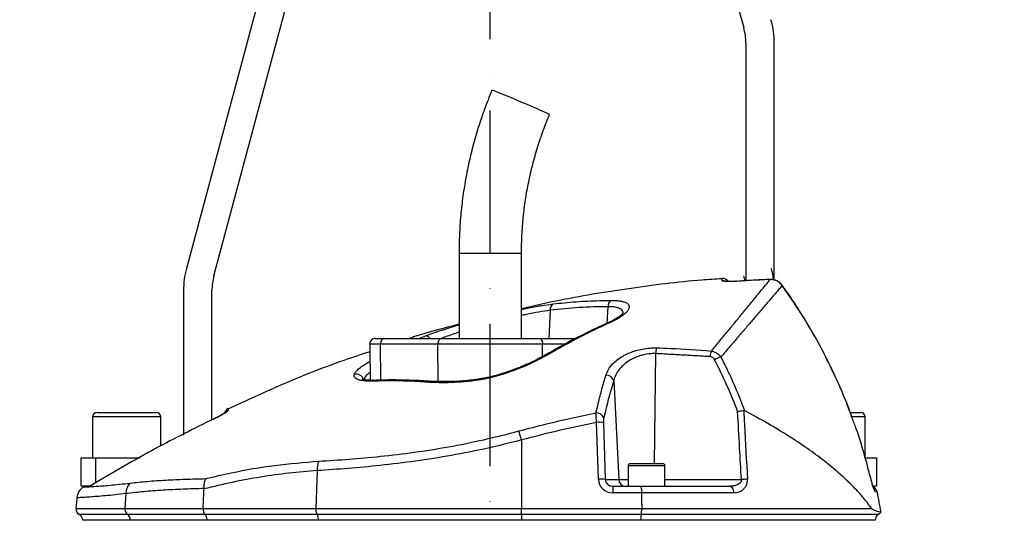
# Model space of a CAD drawing. Extents: x 0 to 9200, y 0 to 5940.
# Drawn here: x 8055 to 8401, y 2996 to 3173 of the extents above; entities that cross this region are included whole.
import ezdxf

# ---------------------------------------------------------------- set-up
doc = ezdxf.new("R2010")
doc.units = 0
doc.header["$LTSCALE"] = 5
doc.linetypes.add('GEN7', pattern=[15, 10, -2.5, 0, -2.5])
doc.layers.get('0').update_dxf_attribs({"linetype": 'CONTINUOUS'})
doc.layers.get('DEFPOINTS').update_dxf_attribs({"linetype": 'CONTINUOUS'})
doc.layers.add('7', color=4, linetype='GEN7')
doc.styles.add('ISO', font='GENISO.SHX')
doc.dimstyles.new('GEN-ISO', dxfattribs={"dimtxt": 50, "dimasz": 50, "dimexe": 40, "dimexo": 1, "dimgap": 30, "dimtad": 0, "dimtih": 1, "dimtoh": 1, "dimdec": 1, "dimtxsty": 'ISO', "dimcen": 2, "dimclrd": 256, "dimclre": 256, "dimclrt": 2, "dimazin": 3, "dimtp": 0.1, "dimtm": 0.1, "dimtfac": 0.05, "dimtdec": 1, "dimtix": 1, "dimtmove": 0, "dimatfit": 3, "dimtolj": 1})

# ---------------------------------------------------------------- blocks, each defined once
blk = doc.blocks.new('*D61')
at = {"color": 3}
for p, q in [((7905.43, 2224.42), (7905.43, 3477.32)), ((8220.43, 3299.92), (8220.43, 3477.32)), ((7940.43, 3452.32), (8185.43, 3452.32))]:
    blk.add_line(p, q, dxfattribs=at)
for points in [[(7940.43, 3458.16), (7940.43, 3446.49), (7905.43, 3452.32)], [(8185.43, 3458.16), (8185.43, 3446.49), (8220.43, 3452.32)]]:
    blk.add_solid(points, dxfattribs=at)
at = {"layer": 'DEFPOINTS', "color": 0}
for p in [(8220.43, 3452.32), (8220.43, 3298.92), (7905.43, 2223.42)]:
    blk.add_point(p, dxfattribs=at)
at = {"color": 2, "insert": (8062.93, 3507.32), "char_height": 50, "attachment_point": 5, "style": 'ISO'}
blk.add_mtext('\\A1;12.4', dxfattribs=at)
blk = doc.blocks.new('*D74')
at = {"color": 3}
for p, q in [((8220.43, 3298.92), (8848.91, 3298.92)), ((8823.91, 2052.22), (8823.91, 3263.92)), ((8363.54, 2017.22), (8848.91, 2017.22))]:
    blk.add_line(p, q, dxfattribs=at)
for points in [[(8818.07, 3263.92), (8829.74, 3263.92), (8823.91, 3298.92)], [(8818.07, 2052.22), (8829.74, 2052.22), (8823.91, 2017.22)]]:
    blk.add_solid(points, dxfattribs=at)
at = {"layer": 'DEFPOINTS', "color": 0}
for p in [(8219.43, 3298.92), (8823.91, 3298.92), (8362.54, 2017.22)]:
    blk.add_point(p, dxfattribs=at)
at = {"color": 2, "insert": (8768.91, 2658.07), "char_height": 50, "attachment_point": 5, "rotation": 90, "style": 'ISO'}
blk.add_mtext('\\A1;{\\Fgeniso.shx;H}', dxfattribs=at)

msp = doc.modelspace()

# ---------------------------------------------------------------- linework, layer by layer
at = {"color": 7, "linetype": 'CONTINUOUS'}
for p, q in [((8279.658, 3274.436), (8309.658, 3169.814)), ((8149.41, 3219.239), (8113.455, 3085.055)), ((8123.115, 3082.467), (8159.069, 3216.651)), ((8310.433, 3164.301), (8310.433, 3080.713)), ((8320.433, 3080.996), (8320.433, 3164.301)), ((8209.433, 3090.423), (8220.831, 3090.423)), ((8220.831, 3090.423), (8231.433, 3090.423)), ((8307.108, 3080.538), (8307.109, 3080.516)), ((8318.981, 3081.186), (8318.981, 3081.165)), ((8323.257, 3079.11), (8323.238, 3079.074)), ((8112.433, 3077.29), (8112.433, 3026.423)), ((8122.433, 3031.787), (8122.433, 3077.29)), ((8261.835, 3071.597), (8261.519, 3065.732)), ((8241.575, 3070.34), (8241.041, 3060.423)), ((8181.801, 3058.388), (8177.969, 3058.388)), ((8179.968, 3060.423), (8183.032, 3060.423)), ((8181.937, 3045.744), (8181.801, 3058.388)), ((8201.993, 3058.388), (8181.801, 3058.388)), ((8183.032, 3060.423), (8203.224, 3060.423)), ((8202.133, 3045.388), (8201.993, 3058.388)), ((8238.873, 3058.388), (8201.993, 3058.388)), ((8203.224, 3060.423), (8237.642, 3060.423)), ((8237.642, 3060.423), (8250.49, 3060.423)), ((8238.826, 3054.055), (8238.873, 3058.388)), ((8246.642, 3058.388), (8238.873, 3058.388)), ((8278.654, 3055.095), (8278.13, 3016.423)), ((8177.855, 3052.197), (8178.077, 3052.192)), ((8198.551, 3045.388), (8202.133, 3045.388)), ((8199.911, 3045.335), (8199.881, 3045.337)), ((8202.133, 3045.388), (8209.631, 3045.388)), ((8263.893, 3045.578), (8265.654, 3010.792)), ((8082.033, 3034.423), (8102.833, 3034.423)), ((8347.224, 3034.423), (8350.653, 3034.423)), ((8350.653, 3034.423), (8350.833, 3034.423)), ((8104.433, 3032.823), (8080.433, 3032.823)), ((8122.983, 3032.067), (8122.982, 3032.084)), ((8258.506, 3010.879), (8257.889, 3030.904)), ((8260.3, 3030.817), (8260.918, 3010.792)), ((8352.225, 3032.823), (8347.798, 3032.823)), ((8352.433, 3032.823), (8352.225, 3032.823)), ((8231.433, 3024.702), (8231.433, 3000.598)), ((8076.433, 3018.423), (8081.433, 3018.423)), ((8076.433, 3008.423), (8076.433, 3018.423)), ((8081.433, 3018.423), (8081.433, 3009.566)), ((8081.433, 3018.423), (8096.906, 3018.423)), ((8269.733, 3016.423), (8281.133, 3016.423)), ((8352.493, 3018.423), (8356.433, 3018.423)), ((8356.433, 3018.423), (8356.433, 3008.423)), ((8159.501, 3013.919), (8159.008, 3000.598)), ((8281.933, 3015.623), (8268.933, 3015.623)), ((8260.918, 3010.792), (8265.654, 3010.792)), ((8265.654, 3010.792), (8268.933, 3010.792)), ((8281.933, 3010.792), (8308.831, 3010.792)), ((8354.405, 3011.257), (8354.389, 3011.234)), ((8079.115, 3008.423), (8076.433, 3008.423)), ((8092.159, 3005.841), (8091.797, 3000.598)), ((8263.564, 3008.423), (8263.564, 3006.141)), ((8263.564, 3008.423), (8273.328, 3008.423)), ((8273.69, 3006.141), (8263.564, 3006.141)), ((8273.328, 3008.423), (8304.736, 3008.423)), ((8306.13, 3006.141), (8273.69, 3006.141)), ((8356.433, 3008.423), (8355.263, 3008.423)), ((8356.653, 3006.436), (8356.044, 3006.436)), ((8074.561, 3000.598), (8091.797, 3000.598)), ((8075.611, 2998.659), (8092.626, 2998.659)), ((8091.797, 3000.598), (8119.344, 3000.598)), ((8092.626, 2998.659), (8119.907, 2998.659)), ((8119.344, 3000.598), (8159.008, 3000.598)), ((8119.907, 2998.659), (8159.452, 2998.659)), ((8159.008, 3000.598), (8231.433, 3000.598)), ((8159.452, 2998.659), (8231.433, 2998.659)), ((8231.433, 3000.598), (8273.76, 3000.598)), ((8231.433, 2998.659), (8231.433, 3000.598)), ((8231.433, 2998.659), (8273.608, 2998.659)), ((8231.433, 2998.659), (8231.433, 2996.454)), ((8273.608, 2998.659), (8357.255, 2998.659)), ((8273.76, 3000.598), (8354.727, 3000.598)), ((8093.67, 2996.454), (8076.933, 2996.454)), ((8093.67, 2996.454), (8093.67, 2996.423)), ((8120.617, 2996.454), (8093.67, 2996.454)), ((8120.617, 2996.454), (8120.617, 2996.423)), ((8160.011, 2996.454), (8120.617, 2996.454)), ((8231.433, 2996.454), (8160.011, 2996.454)), ((8160.011, 2996.454), (8160.011, 2996.423)), ((8273.416, 2996.454), (8231.433, 2996.454)), ((8231.433, 2996.454), (8231.433, 2996.423)), ((8355.933, 2996.454), (8273.416, 2996.454)), ((8273.416, 2996.454), (8273.416, 2996.423))]:
    msp.add_line(p, q, dxfattribs=at)
for points in [[(8183.032, 3060.423), (8182.789, 3060.384), (8182.556, 3060.268), (8182.341, 3060.079), (8182.154, 3059.825), (8182.001, 3059.516), (8181.889, 3059.164), (8181.821, 3058.783), (8181.801, 3058.388)], [(8203.224, 3060.423), (8202.981, 3060.384), (8202.748, 3060.268), (8202.534, 3060.079), (8202.346, 3059.825), (8202.193, 3059.516), (8202.081, 3059.164), (8202.013, 3058.783), (8201.993, 3058.388)], [(8237.642, 3060.423), (8237.885, 3060.384), (8238.118, 3060.268), (8238.333, 3060.079), (8238.52, 3059.825), (8238.673, 3059.516), (8238.785, 3059.164), (8238.853, 3058.783), (8238.873, 3058.388)], [(8224.089, 3047.876), (8224.096, 3047.877), (8224.178, 3047.808), (8224.299, 3047.599)], [(8304.736, 3008.423), (8304.994, 3008.38), (8305.243, 3008.253), (8305.475, 3008.046), (8305.681, 3007.766), (8305.855, 3007.423), (8305.991, 3007.029), (8306.083, 3006.597), (8306.13, 3006.141)]]:
    msp.add_lwpolyline(points, dxfattribs=at)
for centre, radius, start, end in [((8290.433, 3164.301), 30, 0, 16), ((8290.433, 3164.301), 20, 0, 16), ((8147.039, 2950.547), 210.643, 66.3388, 69.43133), ((8168.527, 2986.855), 168.841, 64.46383, 68.07311), ((8142.433, 3077.29), 30, 165, 180), ((8142.433, 3077.29), 20, 165, 180), ((8290.433, 3077.29), 20, 9.83613, 15), ((8290.433, 3077.29), 30, 7.32224, 15), ((8302.227, 3079.068), 2.5, 34.84599, 94.37714), ((8302.271, 3078.239), 2.509, 65.35483, 94.40217), ((8243.736, 3070.68), 2.188, 120.67842, 188.93637), ((8264.302, 3071.711), 2.47, 122.22608, 182.65159), ((8262.285, 3065.129), 0.89, 70.63843, 113.31637), ((8197.635, 3059.374), 1.926, 32.99346, 89.53803), ((8179.968, 3058.423), 2, 90, 181), ((8241.356, 3054.412), 0.914, 65.66887, 117.69025), ((8284.517, 3055.065), 5.863, 159.58459, 179.70881), ((8303.933, 3053.658), 6.111, 157.38145, 176.48536), ((8305.316, 3042.752), 11.738, 108.4411, 120.04953), ((8173.31, 3045.286), 2.579, 15.42575, 106.86379), ((8261.257, 3044.699), 2.779, 18.4397, 92.50361), ((8179.347, 3044.588), 1.114, 93.27435, 131.97961), ((8199.857, 3044.283), 1.054, 88.7181, 138.21994), ((8082.033, 3032.823), 1.6, 90, 180), ((8102.833, 3032.823), 1.6, 0, 90), ((8129.25, 3033.49), 2.5, 115.10885, 163.71115), ((8129.209, 3032.815), 2.497, 114.92128, 135.93063), ((8257.827, 3031.39), 2.84, 23.54488, 92.90522), ((8350.833, 3032.823), 1.6, 0, 90), ((8258.664, 3018.943), 11.986, 82.15447, 93.70928), ((8085.742, 2985.467), 150.881, 15.0723, 16.32142), ((8167.923, 3014.274), 8.43, 159.28131, 182.41213), ((8269.733, 3015.623), 0.8, 90, 180), ((8281.133, 3015.623), 0.8, 0, 90), ((8097.232, 3005.901), 5.073, 134.14852, 180.6824), ((8259.281, 2998.919), 11.986, 82.15446, 93.70929), ((8268.106, 3010.876), 2.453, 181.95657, 269.05823), ((8311.215, 2978.524), 32.357, 90.41756, 94.22523), ((8079.869, 3003.907), 5, 121.75325, 175.02306), ((8078.752, 3010.915), 2.491, 296.32219, 301.28657), ((8354.206, 3005.923), 2.5, 11.8332, 63.35325), ((8353.591, 3005.924), 2.506, 11.77553, 35.82483), ((8160.903, 2965.423), 200, 9.77072, 11.8332), ((8076.553, 3000.423), 2, 175, 241.89268), ((8074.433, 2996.454), 2.5, 0, 61.89268), ((8093.943, 3000.369), 2.158, 173.9142, 232.39738), ((8091.022, 2996.55), 2.649, 357.91435, 52.74784), ((8162.183, 3000.304), 3.189, 174.7261, 211.065), ((8156.209, 2996.664), 3.807, 356.83598, 31.6028), ((8358.433, 2996.454), 2.5, 118.10732, 180), ((8356.313, 3000.423), 2, 298.10732, 327.4167)]:
    msp.add_arc(centre, radius, start, end, dxfattribs=at)
for centre, major_axis, ratio, start_param, end_param in [((8263.681, 3011.141), (4.981, 1.473), 0.9592301, 2.8949285, 4.4133649), ((8263.681, 3010.923), (2.72, 0.55), 0.8967012, 2.9721719, 4.4906084)]:
    msp.add_ellipse(centre, major_axis=major_axis, ratio=ratio, start_param=start_param, end_param=end_param, dxfattribs=at)
for points, knots in [([(8221.044, 3147.761), (8220.569, 3146.612), (8219.226, 3143.362), (8217.243, 3137.919), (8215.192, 3131.411), (8213.448, 3124.814), (8212.01, 3118.144), (8210.882, 3111.414), (8210.067, 3104.64), (8209.577, 3097.954), (8209.439, 3093.21), (8209.434, 3090.739), (8209.433, 3090.423)], [0, 0, 0, 0, 0.0633502, 0.1791715, 0.2950012, 0.4108309, 0.5266617, 0.6424916, 0.7583215, 0.8741522, 0.9838887, 1, 1, 1, 1]), ([(8231.433, 3090.423), (8231.441, 3091.481), (8231.465, 3094.636), (8231.74, 3099.883), (8232.369, 3106.145), (8233.315, 3112.367), (8234.571, 3118.534), (8236.134, 3124.63), (8238.004, 3130.638), (8239.772, 3135.485), (8240.942, 3138.312), (8241.311, 3139.202)], [0, 0, 0, 0, 0.0633507, 0.1889107, 0.3144814, 0.4400529, 0.565623, 0.6911949, 0.8167659, 0.9423373, 1, 1, 1, 1]), ([(8302.044, 3081.427), (8299.68, 3081.285), (8288.695, 3080.624), (8269.209, 3078.051), (8248.004, 3074.691), (8235.512, 3071.787), (8231.433, 3070.839)], [0, 0, 0, 0, 0.0994006, 0.461834, 0.8242674, 1, 1, 1, 1]), ([(8298.292, 3056.008), (8299.305, 3057.226), (8301.329, 3059.663), (8304.138, 3063.067), (8306.77, 3066.268), (8309.512, 3069.611), (8312.242, 3072.943), (8314.832, 3076.105), (8316.954, 3078.695), (8318.264, 3080.291), (8318.825, 3080.975), (8318.981, 3081.165)], [0, 0, 0, 0, 0.0976196, 0.1952377, 0.2938783, 0.392517, 0.5292055, 0.6658872, 0.8059931, 0.9460928, 1, 1, 1, 1]), ([(8323.238, 3079.074), (8323.07, 3078.878), (8322.492, 3078.207), (8321.151, 3076.647), (8318.978, 3074.116), (8316.277, 3070.962), (8313.391, 3067.591), (8310.515, 3064.232), (8307.769, 3061.032), (8304.818, 3057.601), (8302.675, 3055.125), (8301.603, 3053.888)], [0, 0, 0, 0, 0.0557714, 0.1916919, 0.327618, 0.4670715, 0.6065321, 0.7043606, 0.8021907, 0.9010947, 1, 1, 1, 1]), ([(8302.078, 3080.741), (8302.067, 3080.96), (8302.044, 3081.398), (8302.029, 3081.666), (8302.035, 3081.56), (8302.035, 3081.56)], [0, 0, 0, 0, 0.4991887, 0.9996234, 1, 1, 1, 1]), ([(8307.109, 3080.516), (8306.546, 3080.486), (8305.418, 3080.424), (8303.914, 3080.428), (8302.777, 3080.5), (8302.171, 3080.614), (8302.105, 3080.705), (8302.078, 3080.741)], [0, 0, 0, 0, 0.2134461, 0.4273524, 0.6421267, 0.8579584, 1, 1, 1, 1]), ([(8306.666, 3080.515), (8306.48, 3080.504), (8305.903, 3080.469), (8304.996, 3080.453), (8304.087, 3080.463), (8303.474, 3080.497), (8303.158, 3080.538), (8303.144, 3080.541), (8303.139, 3080.542)], [0, 0, 0, 0, 0.1085721, 0.3361928, 0.5621753, 0.7552163, 0.9168711, 1, 1, 1, 1]), ([(8318.981, 3081.165), (8317.316, 3081.09), (8313.357, 3080.91), (8309.401, 3080.661), (8307.109, 3080.516)], [0, 0, 0, 0, 0.4205048, 1, 1, 1, 1]), ([(8318.982, 3081.153), (8317.657, 3081.108), (8313.696, 3080.973), (8309.742, 3080.691), (8307.111, 3080.503)], [0, 0, 0, 0, 0.3344783, 1, 1, 1, 1]), ([(8323.238, 3079.074), (8322.869, 3079.493), (8322.132, 3080.332), (8320.6, 3081.068), (8319.513, 3081.133), (8318.981, 3081.165)], [0, 0, 0, 0, 0.3385915, 0.6766401, 1, 1, 1, 1]), ([(8323.243, 3079.099), (8323.198, 3079.171), (8322.931, 3079.593), (8322.233, 3080.22), (8321.15, 3080.848), (8320.029, 3081.183), (8319.296, 3081.165), (8318.983, 3081.157)], [0, 0, 0, 0, 0.0517033, 0.3029493, 0.5570912, 0.8101247, 1, 1, 1, 1]), ([(8347.897, 3032.445), (8347.481, 3033.602), (8346.174, 3037.241), (8343.665, 3043.226), (8340.395, 3050.38), (8336.828, 3057.37), (8332.99, 3064.226), (8328.846, 3070.929), (8325.584, 3075.89), (8323.625, 3078.55), (8323.228, 3079.089)], [0, 0, 0, 0, 0.06970841, 0.21913659, 0.36766077, 0.51546431, 0.66378302, 0.81281181, 0.9620732, 1, 1, 1, 1]), ([(8347.875, 3032.418), (8347.305, 3033.992), (8345.693, 3038.444), (8342.602, 3045.608), (8337.835, 3055.555), (8331.587, 3066.87), (8326.026, 3074.998), (8323.238, 3079.074)], [0, 0, 0, 0, 0.0948765, 0.2684456, 0.4420144, 0.7202141, 1, 1, 1, 1]), ([(8231.433, 3070.659), (8232.136, 3070.807), (8234.51, 3071.307), (8238.317, 3071.974), (8241.186, 3072.366), (8242.62, 3072.562)], [0, 0, 0, 0, 0.17384079, 0.58695539, 1, 1, 1, 1]), ([(8261.835, 3071.597), (8258.464, 3071.542), (8251.715, 3071.432), (8244.958, 3070.704), (8241.575, 3070.34)], [0, 0, 0, 0, 0.4994106, 1, 1, 1, 1]), ([(8242.62, 3072.562), (8243.931, 3072.712), (8247.98, 3073.174), (8254.775, 3073.686), (8260.247, 3073.763), (8262.985, 3073.801)], [0, 0, 0, 0, 0.19315084, 0.59626546, 1, 1, 1, 1]), ([(8267.171, 3069.241), (8267.176, 3069.455), (8267.187, 3069.919), (8266.781, 3070.502), (8266.032, 3070.993), (8264.944, 3071.343), (8263.555, 3071.558), (8262.408, 3071.584), (8261.835, 3071.597)], [0, 0, 0, 0, 0.1483293, 0.321792, 0.4916251, 0.661417, 0.8307104, 1, 1, 1, 1]), ([(8262.985, 3073.801), (8263.661, 3073.787), (8265.014, 3073.758), (8266.652, 3073.537), (8267.937, 3073.18), (8268.835, 3072.683), (8269.318, 3072.052), (8269.392, 3071.295), (8269.028, 3070.425), (8268.223, 3069.444), (8266.957, 3068.391), (8265.145, 3067.202), (8263.495, 3066.409), (8262.58, 3065.969)], [0, 0, 0, 0, 0.0841213, 0.1682477, 0.252568, 0.3369055, 0.4226475, 0.508412, 0.5985998, 0.6888074, 0.7847255, 0.8806467, 1, 1, 1, 1]), ([(8241.575, 3070.34), (8240.242, 3070.144), (8237.575, 3069.751), (8234.121, 3069.102), (8232.005, 3068.624), (8231.433, 3068.495)], [0, 0, 0, 0, 0.4218698, 0.8438338, 1, 1, 1, 1]), ([(8267.22, 3069.426), (8267.223, 3069.433), (8267.231, 3069.454), (8267.074, 3069.203), (8266.689, 3068.798), (8266.019, 3068.234), (8265.069, 3067.575), (8263.819, 3066.855), (8262.747, 3066.298), (8262.044, 3066.003), (8261.92, 3065.951)], [0, 0, 0, 0, 0.0643122, 0.1891082, 0.3241396, 0.4716225, 0.6266573, 0.7922821, 0.9632824, 1, 1, 1, 1]), ([(8209.433, 3065.411), (8204.071, 3064.048), (8198.176, 3062.549), (8192.42, 3060.6), (8191.9, 3060.423)], [0, 0, 0, 0, 0.9095777, 1, 1, 1, 1]), ([(8197.651, 3061.3), (8199.346, 3061.924), (8202.736, 3063.172), (8206.819, 3064.48), (8209.154, 3065.137), (8209.433, 3065.216)], [0, 0, 0, 0, 0.46822116, 0.93641126, 1, 1, 1, 1]), ([(8261.943, 3065.918), (8261.091, 3065.548), (8257.788, 3064.117), (8252.103, 3061.307), (8245.951, 3058.11), (8242.264, 3055.96), (8240.947, 3055.192)], [0, 0, 0, 0, 0.11954794, 0.46345555, 0.80835695, 1, 1, 1, 1]), ([(8262.58, 3065.969), (8261.321, 3065.395), (8255.024, 3062.529), (8248.075, 3058.912), (8242.458, 3055.664), (8241.732, 3055.244)], [0, 0, 0, 0, 0.1786772, 0.8937826, 1, 1, 1, 1]), ([(8195.463, 3060.423), (8195.601, 3060.483), (8196.325, 3060.794), (8197.058, 3061.074), (8197.651, 3061.3)], [0, 0, 0, 0, 0.1916737, 1, 1, 1, 1]), ([(8209.433, 3062.591), (8207.799, 3062.063), (8205.604, 3061.354), (8203.716, 3060.613), (8203.233, 3060.423)], [0, 0, 0, 0, 0.744056, 1, 1, 1, 1]), ([(8178.015, 3055.756), (8174.973, 3054.753), (8163.731, 3051.043), (8147.081, 3044.389), (8133.749, 3038.186), (8128.247, 3035.626)], [0, 0, 0, 0, 0.1788591, 0.6610854, 1, 1, 1, 1]), ([(8240.922, 3055.234), (8240.233, 3054.84), (8238.666, 3053.942), (8236.009, 3052.591), (8233.031, 3051.205), (8229.951, 3049.924), (8226.971, 3048.804), (8224.987, 3048.175), (8224.084, 3047.889)], [0, 0, 0, 0, 0.1426654, 0.3248936, 0.5047923, 0.6816879, 0.8552505, 1, 1, 1, 1]), ([(8241.732, 3055.244), (8239.998, 3054.284), (8236.483, 3052.336), (8230.575, 3049.704), (8226.338, 3048.283), (8224.299, 3047.599)], [0, 0, 0, 0, 0.3354527, 0.68025, 1, 1, 1, 1]), ([(8261.135, 3047.476), (8261.399, 3048.161), (8261.927, 3049.531), (8263.343, 3051.359), (8265.098, 3052.945), (8266.998, 3054.204), (8269.059, 3055.226), (8270.794, 3055.876), (8272.651, 3056.422), (8274.625, 3056.845), (8276.944, 3057.117), (8278.39, 3057.113), (8279.023, 3057.11)], [0, 0, 0, 0, 0.137549, 0.2750063, 0.3886397, 0.5021809, 0.5955118, 0.6887805, 0.7303735, 0.8274646, 0.9244972, 1, 1, 1, 1]), ([(8278.654, 3055.095), (8278.13, 3055.096), (8276.492, 3055.098), (8274.545, 3054.737), (8272.584, 3054.15), (8271.111, 3053.573), (8269.759, 3052.856), (8268.416, 3051.993), (8267.121, 3050.965), (8265.681, 3049.398), (8264.528, 3047.598), (8264.105, 3046.252), (8263.893, 3045.578)], [0, 0, 0, 0, 0.0732471, 0.228673, 0.2623426, 0.3569848, 0.4517203, 0.488936, 0.6037085, 0.7185903, 0.8592436, 1, 1, 1, 1]), ([(8279.023, 3057.11), (8280.63, 3057.058), (8287.063, 3056.847), (8293.479, 3056.368), (8298.292, 3056.008)], [0, 0, 0, 0, 0.2498619, 1, 1, 1, 1]), ([(8299.438, 3052.913), (8299.31, 3053.116), (8299.061, 3053.509), (8298.486, 3053.912), (8298.051, 3053.993), (8297.834, 3054.033)], [0, 0, 0, 0, 0.34822, 0.6741665, 1, 1, 1, 1]), ([(8298.292, 3056.008), (8298.715, 3055.913), (8299.56, 3055.721), (8300.728, 3054.976), (8301.308, 3054.255), (8301.603, 3053.888)], [0, 0, 0, 0, 0.3296422, 0.6586075, 1, 1, 1, 1]), ([(8172.562, 3047.755), (8172.582, 3047.811), (8172.709, 3048.175), (8173.184, 3048.902), (8174.302, 3049.961), (8175.844, 3051.071), (8177.178, 3051.819), (8177.855, 3052.197)], [0, 0, 0, 0, 0.0432397, 0.279299, 0.52265, 0.7579356, 1, 1, 1, 1]), ([(8307.536, 3034.715), (8306.321, 3037.807), (8303.888, 3044.002), (8300.923, 3049.939), (8299.438, 3052.913)], [0, 0, 0, 0, 0.4991035, 1, 1, 1, 1]), ([(8301.603, 3053.888), (8302.347, 3052.422), (8304.273, 3048.631), (8307.124, 3042.368), (8309.026, 3037.485), (8309.977, 3035.04)], [0, 0, 0, 0, 0.2393821, 0.619278, 1, 1, 1, 1]), ([(8178.602, 3045.416), (8178.168, 3045.409), (8177.117, 3045.393), (8175.667, 3045.503), (8174.365, 3045.747), (8173.401, 3046.106), (8172.773, 3046.557), (8172.45, 3047.102), (8172.524, 3047.537), (8172.562, 3047.755)], [0, 0, 0, 0, 0.112307, 0.2716958, 0.4310433, 0.5745396, 0.7179806, 0.8590226, 1, 1, 1, 1]), ([(8178.14, 3048.597), (8177.859, 3048.366), (8177.107, 3047.745), (8176.269, 3046.756), (8175.99, 3046.059), (8175.848, 3045.705)], [0, 0, 0, 0, 0.2263453, 0.6065325, 1, 1, 1, 1]), ([(8224.299, 3047.599), (8223.204, 3047.286), (8220.992, 3046.653), (8217.097, 3045.867), (8212.68, 3045.242), (8207.911, 3044.883), (8203.303, 3044.777), (8200.489, 3044.916), (8199.071, 3044.986)], [0, 0, 0, 0, 0.1253891, 0.2532269, 0.437915, 0.6266138, 0.8119236, 1, 1, 1, 1]), ([(8224.085, 3047.884), (8223.947, 3047.838), (8223.059, 3047.547), (8221.295, 3047.094), (8218.769, 3046.528), (8216.042, 3046.053), (8213.162, 3045.67), (8210.162, 3045.394), (8207.082, 3045.227), (8204.014, 3045.184), (8201.592, 3045.226), (8200.285, 3045.323), (8199.91, 3045.351)], [0, 0, 0, 0, 0.0167756, 0.1078955, 0.2071572, 0.3133534, 0.4277512, 0.5490502, 0.676551, 0.8104209, 0.9456225, 1, 1, 1, 1]), ([(8257.683, 3034.227), (8257.94, 3035.349), (8258.605, 3038.256), (8259.744, 3042.729), (8260.671, 3045.892), (8261.135, 3047.476)], [0, 0, 0, 0, 0.2389549, 0.619056, 1, 1, 1, 1]), ([(8179.305, 3045.709), (8179.195, 3045.703), (8178.541, 3045.664), (8177.552, 3045.703), (8176.473, 3045.81), (8175.775, 3045.96), (8175.401, 3046.102), (8175.374, 3046.119), (8175.363, 3046.127)], [0, 0, 0, 0, 0.0482505, 0.2862512, 0.5157995, 0.7003584, 0.8705827, 1, 1, 1, 1]), ([(8199.071, 3044.986), (8198.302, 3045.036), (8194.817, 3045.262), (8187.94, 3045.565), (8181.959, 3045.469), (8178.602, 3045.416)], [0, 0, 0, 0, 0.11049044, 0.50071598, 1, 1, 1, 1]), ([(8199.881, 3045.298), (8199.235, 3045.343), (8196.189, 3045.557), (8190.747, 3045.775), (8184.517, 3045.864), (8180.689, 3045.712), (8179.285, 3045.657)], [0, 0, 0, 0, 0.0915892, 0.4324548, 0.7919162, 1, 1, 1, 1]), ([(8263.893, 3045.578), (8263.285, 3043.53), (8262.066, 3039.425), (8260.976, 3034.828), (8260.431, 3032.525)], [0, 0, 0, 0, 0.4990441, 1, 1, 1, 1]), ([(8122.983, 3032.067), (8123.54, 3032.34), (8124.66, 3032.891), (8126.135, 3033.69), (8127.257, 3034.353), (8128.003, 3034.856), (8128.105, 3035.005), (8128.157, 3035.08)], [0, 0, 0, 0, 0.2174594, 0.4372651, 0.632211, 0.8156543, 1, 1, 1, 1]), ([(8127.43, 3034.531), (8127.431, 3034.532), (8127.445, 3034.544), (8127.367, 3034.481), (8127.141, 3034.328), (8126.669, 3034.031), (8125.94, 3033.609), (8124.982, 3033.089), (8124.055, 3032.607), (8123.459, 3032.319), (8123.254, 3032.221)], [0, 0, 0, 0, 0.0049908, 0.078302, 0.1833673, 0.3277824, 0.4992801, 0.6907188, 0.8940216, 1, 1, 1, 1]), ([(8128.189, 3035.753), (8128.189, 3035.753), (8128.2, 3036.019), (8128.178, 3035.549), (8128.157, 3035.08)], [0, 0, 0, 0, 0.00044951, 1, 1, 1, 1]), ([(8230.543, 3027.869), (8233.767, 3028.717), (8242.754, 3031.082), (8251.85, 3032.998), (8257.683, 3034.227)], [0, 0, 0, 0, 0.35865406, 1, 1, 1, 1]), ([(8257.889, 3030.904), (8257.828, 3031.51), (8257.711, 3032.663), (8257.678, 3033.716), (8257.682, 3034.162), (8257.683, 3034.227)], [0, 0, 0, 0, 0.4867013, 0.9247579, 1, 1, 1, 1]), ([(8307.536, 3034.715), (8307.542, 3034.716), (8307.726, 3034.759), (8308.191, 3034.864), (8308.946, 3035.01), (8309.427, 3035.077), (8309.667, 3035.11)], [0, 0, 0, 0, 0.0078998, 0.2565648, 0.6282184, 1, 1, 1, 1]), ([(8308.831, 3010.792), (8308.629, 3014.528), (8308.197, 3022.502), (8307.765, 3030.476), (8307.536, 3034.715)], [0, 0, 0, 0, 0.4684526, 1, 1, 1, 1]), ([(8309.977, 3035.04), (8309.91, 3035.071), (8309.808, 3035.117), (8309.703, 3035.112), (8309.667, 3035.11)], [0, 0, 0, 0, 0.6597047, 1, 1, 1, 1]), ([(8309.667, 3035.11), (8309.755, 3033.483), (8310.192, 3025.406), (8310.63, 3017.329), (8310.979, 3010.879)], [0, 0, 0, 0, 0.2015138, 1, 1, 1, 1]), ([(8354.727, 3000.598), (8354.009, 3001.569), (8352.571, 3003.511), (8349.87, 3006.619), (8346.778, 3009.795), (8342.887, 3013.384), (8338.071, 3017.35), (8332.141, 3021.714), (8325.522, 3026.098), (8318.175, 3030.564), (8312.752, 3033.525), (8309.977, 3035.04)], [0, 0, 0, 0, 0.0917509, 0.1835098, 0.2765936, 0.3696786, 0.4927834, 0.6158889, 0.7419218, 0.8679535, 1, 1, 1, 1]), ([(8122.983, 3032.067), (8116.148, 3028.683), (8101.565, 3021.462), (8087.548, 3013.195), (8080.1, 3008.803)], [0, 0, 0, 0, 0.4686553, 1, 1, 1, 1]), ([(8257.889, 3030.904), (8253.457, 3029.978), (8244.587, 3028.125), (8235.819, 3025.844), (8231.433, 3024.702)], [0, 0, 0, 0, 0.499735, 1, 1, 1, 1]), ([(8260.431, 3032.525), (8260.423, 3032.491), (8260.373, 3032.26), (8260.299, 3031.719), (8260.3, 3031.127), (8260.3, 3030.817)], [0, 0, 0, 0, 0.07601213, 0.51641705, 1, 1, 1, 1]), ([(8354.389, 3011.234), (8353.635, 3014.133), (8352.118, 3019.969), (8349.906, 3027.03), (8348.355, 3031.144), (8347.875, 3032.418)], [0, 0, 0, 0, 0.4052325, 0.8157992, 1, 1, 1, 1]), ([(8160.038, 3017.256), (8163.581, 3017.474), (8170.688, 3017.911), (8181.944, 3018.914), (8193.634, 3020.311), (8205.811, 3022.238), (8218.167, 3024.699), (8226.418, 3026.812), (8230.543, 3027.869)], [0, 0, 0, 0, 0.1581468, 0.3172014, 0.4852165, 0.6532206, 0.8266058, 1, 1, 1, 1]), ([(8231.433, 3024.702), (8227.346, 3023.685), (8219.173, 3021.649), (8206.694, 3019.185), (8194.134, 3017.19), (8181.978, 3015.714), (8170.379, 3014.642), (8163.134, 3014.161), (8159.501, 3013.919)], [0, 0, 0, 0, 0.16833494, 0.33666175, 0.51007001, 0.68348725, 0.84129551, 1, 1, 1, 1]), ([(8120.325, 3011.115), (8123.295, 3011.816), (8131.33, 3013.713), (8144.576, 3016.014), (8154.876, 3016.841), (8160.038, 3017.256)], [0, 0, 0, 0, 0.2263464, 0.6122998, 1, 1, 1, 1]), ([(8159.501, 3013.919), (8156.172, 3013.658), (8149.515, 3013.134), (8139.536, 3011.71), (8129.572, 3009.878), (8122.968, 3008.268), (8119.666, 3007.463)], [0, 0, 0, 0, 0.2490341, 0.4980753, 0.7490351, 1, 1, 1, 1]), ([(8077.239, 3008.158), (8077.289, 3008.16), (8077.39, 3008.165), (8078.217, 3008.208), (8079.558, 3008.282), (8081.433, 3008.399), (8083.775, 3008.565), (8086.575, 3008.795), (8089.839, 3009.099), (8092.412, 3009.394), (8093.699, 3009.541)], [0, 0, 0, 0, 0.1242993, 0.2491856, 0.3775818, 0.5059766, 0.6277816, 0.7495845, 0.8747941, 1, 1, 1, 1]), ([(8093.699, 3009.541), (8095.686, 3009.757), (8099.662, 3010.188), (8106.153, 3010.621), (8112.995, 3010.933), (8117.882, 3011.054), (8120.325, 3011.115)], [0, 0, 0, 0, 0.2484563, 0.4969147, 0.7484568, 1, 1, 1, 1]), ([(8119.666, 3007.625), (8119.671, 3008.279), (8119.681, 3009.49), (8120.036, 3010.572), (8120.272, 3011.024), (8120.322, 3011.11), (8120.325, 3011.115)], [0, 0, 0, 0, 0.4847526, 0.8968451, 0.9939818, 1, 1, 1, 1]), ([(8308.831, 3010.792), (8308.834, 3010.615), (8308.838, 3010.383), (8308.7, 3009.973), (8308.537, 3009.721), (8308.182, 3009.346), (8307.539, 3008.907), (8306.306, 3008.501), (8305.291, 3008.451), (8304.736, 3008.423)], [0, 0, 0, 0, 0.096496, 0.1266483, 0.2420107, 0.2630532, 0.4231519, 0.6843086, 1, 1, 1, 1]), ([(8306.13, 3006.141), (8306.783, 3006.2), (8308.019, 3006.31), (8309.47, 3007.165), (8310.402, 3008.274), (8310.937, 3009.501), (8310.965, 3010.42), (8310.979, 3010.879)], [0, 0, 0, 0, 0.2733919, 0.5169519, 0.6833249, 0.8418831, 1, 1, 1, 1]), ([(8356.044, 3006.436), (8355.976, 3006.492), (8355.841, 3006.603), (8355.485, 3007.46), (8355.062, 3008.73), (8354.678, 3010.078), (8354.461, 3010.945), (8354.389, 3011.234)], [0, 0, 0, 0, 0.2178633, 0.4352744, 0.657606, 0.8859815, 1, 1, 1, 1]), ([(8354.841, 3009.609), (8354.746, 3009.945), (8354.597, 3010.474), (8354.459, 3011.048), (8354.408, 3011.258)], [0, 0, 0, 0, 0.6347445, 1, 1, 1, 1]), ([(8355.594, 3007.368), (8355.595, 3007.367), (8355.597, 3007.363), (8355.517, 3007.537), (8355.368, 3007.921), (8355.137, 3008.609), (8354.95, 3009.206), (8354.848, 3009.582), (8354.841, 3009.609)], [0, 0, 0, 0, 0.0627624, 0.2143038, 0.4291018, 0.6916895, 0.9780581, 1, 1, 1, 1]), ([(8092.159, 3005.841), (8090.847, 3005.69), (8088.223, 3005.387), (8084.811, 3005.06), (8081.821, 3004.804), (8079.332, 3004.619), (8077.376, 3004.488), (8075.959, 3004.403), (8075.058, 3004.351), (8074.946, 3004.346), (8074.89, 3004.343)], [0, 0, 0, 0, 0.1219594, 0.2439207, 0.3693813, 0.4948434, 0.6194679, 0.7440931, 0.8723353, 1, 1, 1, 1]), ([(8079.149, 3008.423), (8079.088, 3008.423), (8078.811, 3008.423), (8078.641, 3008.423), (8078.509, 3008.423)], [0, 0, 0, 0, 0.2214698, 1, 1, 1, 1]), ([(8080.1, 3008.803), (8080.098, 3008.801), (8080.061, 3008.783), (8079.807, 3008.655), (8079.392, 3008.466), (8079.23, 3008.438), (8079.149, 3008.423)], [0, 0, 0, 0, 0.0051964, 0.0763355, 0.5348575, 1, 1, 1, 1]), ([(8080.047, 3008.787), (8080.055, 3008.789), (8080.064, 3008.793), (8080.096, 3008.801), (8080.1, 3008.803)], [0, 0, 0, 0, 0.860579, 1, 1, 1, 1]), ([(8119.666, 3007.625), (8117.173, 3007.546), (8112.188, 3007.388), (8105.141, 3007.026), (8098.398, 3006.544), (8094.239, 3006.075), (8092.159, 3005.841)], [0, 0, 0, 0, 0.24842333, 0.49684524, 0.74842383, 1, 1, 1, 1]), ([(8273.328, 3008.423), (8273.329, 3008.423), (8273.346, 3008.423), (8273.404, 3008.393), (8273.499, 3008.185), (8273.597, 3007.672), (8273.668, 3006.969), (8273.683, 3006.417), (8273.69, 3006.141)], [0, 0, 0, 0, 0.0050326, 0.096798, 0.3249209, 0.5507564, 0.7753559, 1, 1, 1, 1]), ([(8119.344, 3000.598), (8119.345, 3000.373), (8119.347, 2999.924), (8119.502, 2999.303), (8119.705, 2998.885), (8119.857, 2998.715), (8119.907, 2998.659)], [0, 0, 0, 0, 0.2862433, 0.5724894, 0.8594764, 1, 1, 1, 1]), ([(8119.907, 2998.659), (8119.937, 2998.628), (8120.096, 2998.461), (8120.345, 2998.035), (8120.573, 2997.293), (8120.603, 2996.734), (8120.617, 2996.454)], [0, 0, 0, 0, 0.0701238, 0.3808065, 0.6903897, 1, 1, 1, 1]), ([(8273.608, 2998.659), (8273.574, 2998.502), (8273.506, 2998.189), (8273.439, 2997.456), (8273.417, 2996.846), (8273.416, 2996.51), (8273.416, 2996.454)], [0, 0, 0, 0, 0.313239, 0.6265872, 0.9375775, 1, 1, 1, 1]), ([(8273.608, 2998.659), (8273.625, 2998.728), (8273.653, 2998.846), (8273.699, 2999.158), (8273.742, 2999.616), (8273.763, 3000.164), (8273.761, 3000.492), (8273.76, 3000.598)], [0, 0, 0, 0, 0.1712582, 0.2915087, 0.5782468, 0.865074, 1, 1, 1, 1]), ([(8354.727, 3000.598), (8354.839, 3000.491), (8355.064, 3000.277), (8355.721, 2999.968), (8356.588, 2999.68), (8357.606, 2999.432), (8358.187, 2999.315), (8357.985, 2999.358), (8357.976, 2999.36)], [0, 0, 0, 0, 0.0474878, 0.0959574, 0.3205087, 0.5461236, 0.9796166, 1, 1, 1, 1])]:
    msp.add_open_spline(points, degree=3, knots=knots, dxfattribs=at)
for points in [[(8209.433, 3090.423), (8209.433, 3060.423)], [(8231.433, 3060.423), (8231.433, 3090.423)], [(8307.109, 3080.54), (8306.666, 3080.515)], [(8177.969, 3058.388), (8178.19, 3045.704)], [(8297.834, 3054.033), (8278.654, 3055.095)], [(8177.855, 3052.197), (8178.075, 3052.312)], [(8080.433, 3032.823), (8080.433, 3018.423)], [(8104.433, 3022.617), (8104.433, 3032.823)], [(8123.254, 3032.221), (8122.981, 3032.087)], [(8123.092, 3032.142), (8122.981, 3032.088)], [(8352.433, 3018.423), (8352.433, 3032.823)], [(8268.933, 3015.623), (8268.933, 3008.423)], [(8281.933, 3008.423), (8281.933, 3015.623)], [(8077.698, 3008.385), (8077.257, 3008.126)], [(8119.344, 3000.598), (8119.666, 3007.463)], [(8119.666, 3007.463), (8119.666, 3007.625)], [(8273.69, 3006.141), (8273.76, 3000.598)], [(8074.888, 3004.343), (8074.561, 3000.598)]]:
    msp.add_open_spline(points, degree=1, dxfattribs=at)
at = {"layer": '7'}
msp.add_line((8220.433, 2039.223), (8220.433, 3298.923), dxfattribs=at)

# ---------------------------------------------------------------- dimensions: what is measured, and where the dimension line sits
dim = msp.add_linear_dim(base=(8220.433, 3452.324), p1=(7905.433, 2223.423), p2=(8220.433, 3298.923), dimstyle='GEN-ISO', override={"dimasz": 35, "dimexe": 25, "dimtad": 1, "dimtih": 0, "dimtoh": 0, "dimlfac": 0.03937, "dimclrd": 3, "dimclre": 3, "dimadec": 2, "dimazin": 2, "dimlwd": 25, "dimlwe": 25})
dim.commit()
dim.dimension.update_dxf_attribs({"geometry": '*D61', "text_midpoint": (8062.933, 3507.324)})
dim = msp.add_linear_dim(base=(8823.906, 3298.923), p1=(8362.543, 2017.223), p2=(8219.433, 3298.923), angle=90, text='{\\Fgeniso.shx;H}', dimstyle='GEN-ISO', override={"dimasz": 35, "dimexe": 25, "dimtad": 1, "dimtih": 0, "dimtoh": 0, "dimdec": 0, "dimclrd": 3, "dimclre": 3, "dimadec": 2, "dimazin": 2, "dimlwd": 25, "dimlwe": 25})
dim.commit()
dim.dimension.update_dxf_attribs({"geometry": '*D74', "text_midpoint": (8768.906, 2658.073)})

doc.saveas('drawing.dxf')
